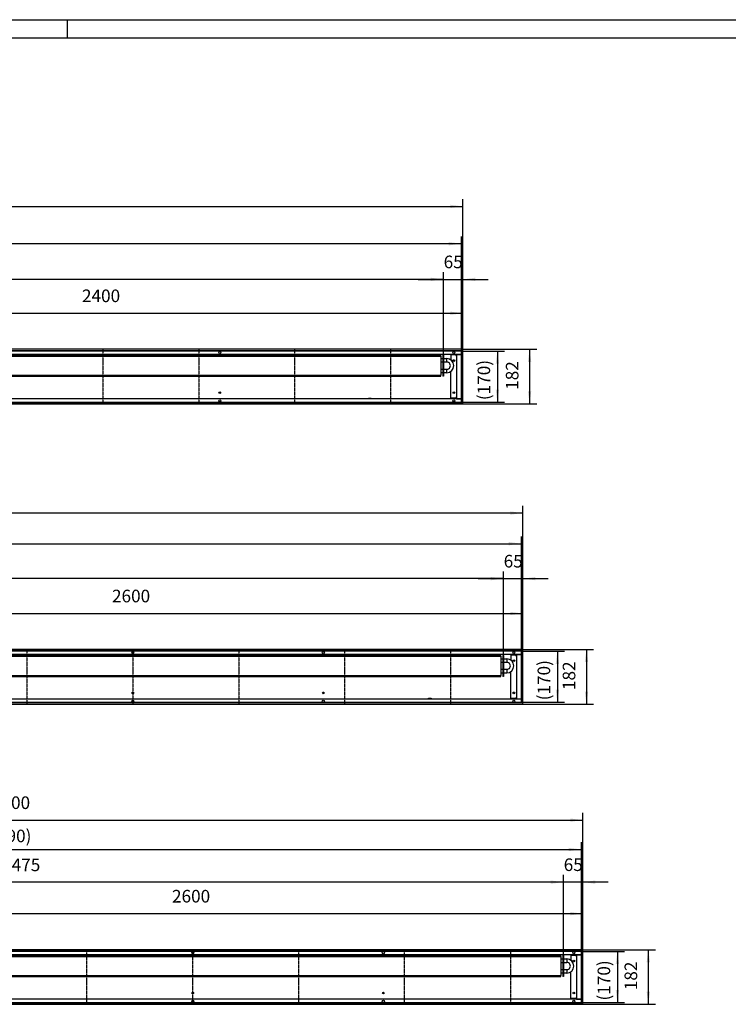
# Model space of a CAD drawing. Units: millimetres. Extents: x 118 to 10210, y -3854 to 3274.
# Drawn here: x 2479 to 4841, y -6 to 3274 of the extents above; entities that cross this region are included whole.
import ezdxf

# ---------------------------------------------------------------- set-up
doc = ezdxf.new("R2010")
doc.units = ezdxf.units.MM
doc.linetypes.add('DOT_CENTER', pattern=[14, 12, -1, 0, -1])
doc.layers.add('1', color=7, linetype='Continuous')
doc.styles.add('CONVERTER_11', font='txt.shx', dxfattribs={"width": 0.9})
doc.dimstyles.new('ME10_DIM_10', dxfattribs={"dimtxt": 42, "dimasz": 42, "dimexe": 24, "dimexo": 0, "dimgap": 24, "dimtad": 1, "dimdsep": 46, "dimtxsty": 'CONVERTER_11', "dimsah": 1, "dimcen": 0.09, "dimclrd": 2, "dimclre": 2, "dimclrt": 3, "dimadec": 0, "dimazin": 0, "dimtfac": 1, "dimtdec": 4, "dimtix": 1, "dimtmove": 0, "dimatfit": 3, "dimfxl": 1, "dimtolj": 1, "dimtzin": 0, "dimarcsym": 0})
doc.dimstyles.new('ME10_DIM_11', dxfattribs={"dimtxt": 42, "dimasz": 42, "dimexe": 24, "dimexo": 0, "dimgap": 24, "dimtad": 1, "dimdsep": 46, "dimtxsty": 'CONVERTER_11', "dimsah": 1, "dimcen": 0.09, "dimclrd": 2, "dimclre": 2, "dimclrt": 3, "dimadec": 0, "dimazin": 0, "dimtfac": 1, "dimtdec": 4, "dimtix": 1, "dimtmove": 0, "dimatfit": 3, "dimfxl": 1, "dimtolj": 1, "dimtzin": 0, "dimarcsym": 0})
doc.dimstyles.new('ME10_DIM_12', dxfattribs={"dimtxt": 42, "dimasz": 42, "dimexe": 24, "dimexo": 0, "dimgap": 24, "dimtad": 1, "dimdsep": 46, "dimtxsty": 'CONVERTER_11', "dimsah": 1, "dimcen": 0.09, "dimclrd": 2, "dimclre": 2, "dimclrt": 3, "dimadec": 0, "dimazin": 0, "dimtfac": 1, "dimtdec": 4, "dimtix": 1, "dimtmove": 0, "dimatfit": 3, "dimfxl": 1, "dimtolj": 1, "dimtzin": 0, "dimarcsym": 0})
doc.dimstyles.new('ME10_DIM_13', dxfattribs={"dimtxt": 42, "dimasz": 42, "dimexe": 24, "dimexo": 0, "dimgap": 24, "dimtad": 1, "dimdsep": 46, "dimtxsty": 'CONVERTER_11', "dimsah": 1, "dimcen": 0.09, "dimclrd": 2, "dimclre": 2, "dimclrt": 3, "dimadec": 0, "dimazin": 0, "dimtfac": 1, "dimtdec": 4, "dimtix": 1, "dimtmove": 0, "dimatfit": 3, "dimfxl": 1, "dimtolj": 1, "dimtzin": 0, "dimarcsym": 0})
doc.dimstyles.new('ME10_DIM_14', dxfattribs={"dimtxt": 42, "dimasz": 42, "dimexe": 24, "dimexo": 0, "dimgap": 24, "dimtad": 1, "dimdsep": 46, "dimtxsty": 'CONVERTER_11', "dimsah": 1, "dimcen": 0.09, "dimclrd": 2, "dimclre": 2, "dimclrt": 3, "dimadec": 0, "dimazin": 0, "dimtfac": 1, "dimtdec": 4, "dimtix": 1, "dimtmove": 0, "dimatfit": 3, "dimfxl": 1, "dimtolj": 1, "dimtzin": 0, "dimarcsym": 0})
doc.dimstyles.new('ME10_DIM_15', dxfattribs={"dimtxt": 42, "dimasz": 42, "dimexe": 24, "dimexo": 0, "dimgap": 24, "dimtad": 1, "dimdsep": 46, "dimtxsty": 'CONVERTER_11', "dimsah": 1, "dimcen": 0.09, "dimclrd": 2, "dimclre": 2, "dimclrt": 3, "dimadec": 0, "dimazin": 0, "dimtfac": 1, "dimtdec": 4, "dimtix": 1, "dimtmove": 0, "dimatfit": 3, "dimfxl": 1, "dimtolj": 1, "dimtzin": 0, "dimarcsym": 0})
doc.dimstyles.new('ME10_DIM_16', dxfattribs={"dimtxt": 42, "dimasz": 42, "dimexe": 24, "dimexo": 0, "dimgap": 24, "dimtad": 1, "dimdsep": 46, "dimtxsty": 'CONVERTER_11', "dimsah": 1, "dimcen": 0.09, "dimclrd": 2, "dimclre": 2, "dimclrt": 3, "dimadec": 0, "dimazin": 0, "dimtfac": 1, "dimtdec": 4, "dimtix": 1, "dimtmove": 0, "dimatfit": 3, "dimfxl": 1, "dimtolj": 1, "dimtzin": 0, "dimarcsym": 0})
doc.dimstyles.new('ME10_DIM_73', dxfattribs={"dimtxt": 42, "dimasz": 42, "dimexe": 24, "dimexo": 0, "dimgap": 24, "dimtad": 1, "dimdsep": 46, "dimtxsty": 'CONVERTER_11', "dimsah": 1, "dimcen": 0.09, "dimclrd": 2, "dimclre": 2, "dimclrt": 3, "dimadec": 0, "dimazin": 0, "dimtfac": 1, "dimtdec": 4, "dimtix": 1, "dimtmove": 0, "dimatfit": 3, "dimfxl": 1, "dimtolj": 1, "dimtzin": 0, "dimarcsym": 0})
doc.dimstyles.new('ME10_DIM_74', dxfattribs={"dimtxt": 42, "dimasz": 42, "dimexe": 24, "dimexo": 0, "dimgap": 24, "dimtad": 1, "dimdsep": 46, "dimtxsty": 'CONVERTER_11', "dimsah": 1, "dimcen": 0.09, "dimclrd": 2, "dimclre": 2, "dimclrt": 3, "dimadec": 0, "dimazin": 0, "dimtfac": 1, "dimtdec": 4, "dimtix": 1, "dimtmove": 0, "dimatfit": 3, "dimfxl": 1, "dimtolj": 1, "dimtzin": 0, "dimarcsym": 0})
doc.dimstyles.new('ME10_DIM_75', dxfattribs={"dimtxt": 42, "dimasz": 42, "dimexe": 24, "dimexo": 0, "dimgap": 24, "dimtad": 1, "dimdsep": 46, "dimtxsty": 'CONVERTER_11', "dimsah": 1, "dimcen": 0.09, "dimclrd": 2, "dimclre": 2, "dimclrt": 3, "dimadec": 0, "dimazin": 0, "dimtfac": 1, "dimtdec": 4, "dimtix": 1, "dimtmove": 0, "dimatfit": 3, "dimfxl": 1, "dimtolj": 1, "dimtzin": 0, "dimarcsym": 0})
doc.dimstyles.new('ME10_DIM_76', dxfattribs={"dimtxt": 42, "dimasz": 42, "dimexe": 24, "dimexo": 0, "dimgap": 24, "dimtad": 1, "dimdsep": 46, "dimtxsty": 'CONVERTER_11', "dimsah": 1, "dimcen": 0.09, "dimclrd": 2, "dimclre": 2, "dimclrt": 3, "dimadec": 0, "dimazin": 0, "dimtfac": 1, "dimtdec": 4, "dimtix": 1, "dimtmove": 0, "dimatfit": 3, "dimfxl": 1, "dimtolj": 1, "dimtzin": 0, "dimarcsym": 0})
doc.dimstyles.new('ME10_DIM_79', dxfattribs={"dimtxt": 42, "dimasz": 42, "dimexe": 24, "dimexo": 0, "dimgap": 24, "dimtad": 1, "dimdsep": 46, "dimtxsty": 'CONVERTER_11', "dimsah": 1, "dimcen": 0.09, "dimclrd": 2, "dimclre": 2, "dimclrt": 3, "dimadec": 0, "dimazin": 0, "dimtfac": 1, "dimtdec": 4, "dimtix": 1, "dimtmove": 0, "dimatfit": 3, "dimfxl": 1, "dimtolj": 1, "dimtzin": 0, "dimarcsym": 0})
doc.dimstyles.new('ME10_DIM_80', dxfattribs={"dimtxt": 42, "dimasz": 42, "dimexe": 24, "dimexo": 0, "dimgap": 24, "dimtad": 1, "dimdsep": 46, "dimtxsty": 'CONVERTER_11', "dimsah": 1, "dimcen": 0.09, "dimclrd": 2, "dimclre": 2, "dimclrt": 3, "dimadec": 0, "dimazin": 0, "dimtfac": 1, "dimtdec": 4, "dimtix": 1, "dimtmove": 0, "dimatfit": 3, "dimfxl": 1, "dimtolj": 1, "dimtzin": 0, "dimarcsym": 0})
doc.dimstyles.new('ME10_DIM_81', dxfattribs={"dimtxt": 42, "dimasz": 42, "dimexe": 24, "dimexo": 0, "dimgap": 24, "dimtad": 1, "dimdsep": 46, "dimtxsty": 'CONVERTER_11', "dimsah": 1, "dimcen": 0.09, "dimclrd": 2, "dimclre": 2, "dimclrt": 3, "dimadec": 0, "dimazin": 0, "dimtfac": 1, "dimtdec": 4, "dimtix": 1, "dimtmove": 0, "dimatfit": 3, "dimfxl": 1, "dimtolj": 1, "dimtzin": 0, "dimarcsym": 0})
doc.dimstyles.new('ME10_DIM_82', dxfattribs={"dimtxt": 42, "dimasz": 42, "dimexe": 24, "dimexo": 0, "dimgap": 24, "dimtad": 1, "dimdsep": 46, "dimtxsty": 'CONVERTER_11', "dimsah": 1, "dimcen": 0.09, "dimclrd": 2, "dimclre": 2, "dimclrt": 3, "dimadec": 0, "dimazin": 0, "dimtfac": 1, "dimtdec": 4, "dimtix": 1, "dimtmove": 0, "dimatfit": 3, "dimfxl": 1, "dimtolj": 1, "dimtzin": 0, "dimarcsym": 0})
doc.dimstyles.new('ME10_DIM_83', dxfattribs={"dimtxt": 42, "dimasz": 42, "dimexe": 24, "dimexo": 0, "dimgap": 24, "dimtad": 1, "dimdsep": 46, "dimtxsty": 'CONVERTER_11', "dimsah": 1, "dimcen": 0.09, "dimclrd": 2, "dimclre": 2, "dimclrt": 3, "dimadec": 0, "dimazin": 0, "dimtfac": 1, "dimtdec": 4, "dimtix": 1, "dimtmove": 0, "dimatfit": 3, "dimfxl": 1, "dimtolj": 1, "dimtzin": 0, "dimarcsym": 0})
doc.dimstyles.new('ME10_DIM_84', dxfattribs={"dimtxt": 42, "dimasz": 42, "dimexe": 24, "dimexo": 0, "dimgap": 24, "dimtad": 1, "dimdsep": 46, "dimtxsty": 'CONVERTER_11', "dimsah": 1, "dimcen": 0.09, "dimclrd": 2, "dimclre": 2, "dimclrt": 3, "dimadec": 0, "dimazin": 0, "dimtfac": 1, "dimtdec": 4, "dimtix": 1, "dimtmove": 0, "dimatfit": 3, "dimfxl": 1, "dimtolj": 1, "dimtzin": 0, "dimarcsym": 0})
doc.dimstyles.new('ME10_DIM_85', dxfattribs={"dimtxt": 42, "dimasz": 42, "dimexe": 24, "dimexo": 0, "dimgap": 24, "dimtad": 1, "dimdsep": 46, "dimtxsty": 'CONVERTER_11', "dimsah": 1, "dimcen": 0.09, "dimclrd": 2, "dimclre": 2, "dimclrt": 3, "dimadec": 0, "dimazin": 0, "dimtfac": 1, "dimtdec": 4, "dimtix": 1, "dimtmove": 0, "dimatfit": 3, "dimfxl": 1, "dimtolj": 1, "dimtzin": 0, "dimarcsym": 0})
doc.dimstyles.new('ME10_DIM_86', dxfattribs={"dimtxt": 42, "dimasz": 42, "dimexe": 24, "dimexo": 0, "dimgap": 24, "dimtad": 1, "dimdsep": 46, "dimtxsty": 'CONVERTER_11', "dimsah": 1, "dimcen": 0.09, "dimclrd": 2, "dimclre": 2, "dimclrt": 3, "dimadec": 0, "dimazin": 0, "dimtfac": 1, "dimtdec": 4, "dimtix": 1, "dimtmove": 0, "dimatfit": 3, "dimfxl": 1, "dimtolj": 1, "dimtzin": 0, "dimarcsym": 0})
doc.dimstyles.new('ME10_DIM_87', dxfattribs={"dimtxt": 42, "dimasz": 42, "dimexe": 24, "dimexo": 0, "dimgap": 24, "dimtad": 1, "dimdsep": 46, "dimtxsty": 'CONVERTER_11', "dimsah": 1, "dimcen": 0.09, "dimclrd": 2, "dimclre": 2, "dimclrt": 3, "dimadec": 0, "dimazin": 0, "dimtfac": 1, "dimtdec": 4, "dimtix": 1, "dimtmove": 0, "dimatfit": 3, "dimfxl": 1, "dimtolj": 1, "dimtzin": 0, "dimarcsym": 0})
doc.dimstyles.new('ME10_DIM_88', dxfattribs={"dimtxt": 42, "dimasz": 42, "dimexe": 24, "dimexo": 0, "dimgap": 24, "dimtad": 1, "dimdsep": 46, "dimtxsty": 'CONVERTER_11', "dimsah": 1, "dimcen": 0.09, "dimclrd": 2, "dimclre": 2, "dimclrt": 3, "dimadec": 0, "dimazin": 0, "dimtfac": 1, "dimtdec": 4, "dimtix": 1, "dimtmove": 0, "dimatfit": 3, "dimfxl": 1, "dimtolj": 1, "dimtzin": 0, "dimarcsym": 0})

# ---------------------------------------------------------------- blocks, each defined once
blk = doc.blocks.new('Wanne_01', base_point=(556, 1994))
at = {"color": 3, "linetype": 'Continuous'}
for p, q in [((3956, 2176), (556, 2176)), ((3956, 2171), (556, 2171)), ((3951, 1999), (3951, 2171)), ((3956, 1994), (3956, 2176)), ((3951, 2159), (561, 2159)), ((3932.3, 2157), (3916.3, 2157)), ((3932.3, 2157), (3932.3, 2155)), ((3932.3, 2155), (3935, 2155)), ((3935, 2158.8), (3951, 2158.8)), ((3935, 2158.8), (3935, 2011.3)), ((3951, 2011), (1557, 2011)), ((3641, 2011), (3641.2, 2011)), ((3641.2, 2011), (3641.8, 2011.4)), ((3641.8, 2011.4), (3642, 2012)), ((3642, 2013.5), (3650, 2013.5)), ((3642, 2012), (3642, 2013.5)), ((3650, 2013.5), (3650, 2012)), ((3650, 2012), (3650.2, 2011.4)), ((3650.2, 2011.4), (3650.8, 2011)), ((3650.8, 2011), (3650.6, 2011)), ((3932.3, 2013), (3916.3, 2013)), ((3935, 2015), (3932.3, 2015)), ((3932.3, 2015), (3932.3, 2013)), ((3935, 2011.3), (3951, 2011.3)), ((1315, 1994), (3956, 1994)), ((1555, 1999), (3956, 1999))]:
    blk.add_line(p, q, dxfattribs=at)
for centre, radius in [((3146, 2166), 3.55), ((3926, 2166), 3.55), ((3926, 2138.5), 2.75), ((3146, 2031.5), 2.75), ((3926, 2031.5), 2.75), ((3146, 2004), 3.55), ((3926, 2004), 3.55)]:
    blk.add_circle(centre, radius, dxfattribs=at)
at = {"layer": '1', "color": 2, "linetype": 'Continuous'}
for p, q in [((3951, 2170), (561, 2170)), ((3951, 2000), (3951, 2170)), ((1797, 2000), (3951, 2000))]:
    blk.add_line(p, q, dxfattribs=at)
at = {"layer": '1', "color": 2, "linetype": 'DOT_CENTER'}
for p, q in [((2756, 2176), (2756, 1994)), ((3075.7, 2176), (3075.7, 1994)), ((3395.3, 2176), (3395.3, 1994)), ((3715, 2176), (3715, 1994))]:
    blk.add_line(p, q, dxfattribs=at)
at = {"layer": '1', "color": 3, "linetype": 'Continuous'}
for p, q in [((3916.3, 2157), (3916.3, 2140.6)), ((3916.3, 2013), (3916.3, 2102.4))]:
    blk.add_line(p, q, dxfattribs=at)
blk = doc.blocks.new('*D30')
at = {"layer": '1', "color": 2, "linetype": 'Continuous'}
for p, q in [((3951, 2170), (4095, 2170)), ((4071, 2170), (4071, 2000)), ((3951, 2000), (4095, 2000))]:
    blk.add_line(p, q, dxfattribs=at)
at = {"layer": '1', "color": 2}
for points in [[(4076.5, 2128), (4065.5, 2128), (4071, 2170)], [(4065.5, 2042), (4076.5, 2042), (4071, 2000)]]:
    blk.add_solid(points, dxfattribs=at)
at = {"layer": '1', "color": 3, "insert": (4047, 2006.5), "char_height": 42, "attachment_point": 7, "rotation": 90, "line_spacing_factor": 0.60024, "style": 'CONVERTER_11'}
blk.add_mtext('\\C3;(\\C3;170\\C3;)', dxfattribs=at)
blk = doc.blocks.new('*D31')
at = {"layer": '1', "color": 2, "linetype": 'Continuous'}
for p, q in [((3956, 2176), (4202.4, 2176)), ((4178.4, 2176), (4178.4, 1994)), ((3956, 1994), (4202.4, 1994))]:
    blk.add_line(p, q, dxfattribs=at)
at = {"layer": '1', "color": 2}
for points in [[(4183.9, 2134), (4172.9, 2134), (4178.4, 2176)], [(4172.9, 2036), (4183.9, 2036), (4178.4, 1994)]]:
    blk.add_solid(points, dxfattribs=at)
at = {"layer": '1', "color": 3, "insert": (4154.4, 2040.9), "char_height": 42, "attachment_point": 7, "rotation": 90, "line_spacing_factor": 0.60024, "style": 'CONVERTER_11'}
blk.add_mtext('182', dxfattribs=at)
blk = doc.blocks.new('*D32')
at = {"layer": '1', "color": 2, "linetype": 'Continuous'}
for p, q in [((561, 2170), (561, 2551.7)), ((3951, 2527.7), (561, 2527.7)), ((3951, 2171), (3951, 2551.7))]:
    blk.add_line(p, q, dxfattribs=at)
at = {"layer": '1', "color": 2}
for points in [[(603, 2533.2), (603, 2522.2), (561, 2527.7)], [(3909, 2522.2), (3909, 2533.2), (3951, 2527.7)]]:
    blk.add_solid(points, dxfattribs=at)
at = {"layer": '1', "color": 3, "insert": (2154.8, 2551.7), "char_height": 42, "attachment_point": 7, "rotation": 0.0001, "line_spacing_factor": 0.60024, "style": 'CONVERTER_11'}
blk.add_mtext('\\C3;(\\C3;3390\\C3;)', dxfattribs=at)
blk = doc.blocks.new('*D33')
at = {"layer": '1', "color": 2, "linetype": 'Continuous'}
for p, q in [((556, 2176), (556, 2676)), ((3956, 2176), (3956, 2676)), ((556, 2652), (3956, 2652))]:
    blk.add_line(p, q, dxfattribs=at)
at = {"layer": '1', "color": 2}
for points in [[(598, 2657.5), (598, 2646.5), (556, 2652)], [(3914, 2646.5), (3914, 2657.5), (3956, 2652)]]:
    blk.add_solid(points, dxfattribs=at)
at = {"layer": '1', "color": 3, "insert": (2186.7, 2676), "char_height": 42, "attachment_point": 7, "rotation": 0.0001, "line_spacing_factor": 0.60024, "style": 'CONVERTER_11'}
blk.add_mtext('3400', dxfattribs=at)
blk = doc.blocks.new('*D34')
at = {"layer": '1', "color": 2, "linetype": 'Continuous'}
for p, q in [((816, 2155.9), (816, 2432.9)), ((3891, 2086.5), (3891, 2432.9)), ((3891, 2408.9), (816, 2408.9))]:
    blk.add_line(p, q, dxfattribs=at)
at = {"layer": '1', "color": 2}
for points in [[(858, 2414.5), (858, 2403.4), (816, 2408.9)], [(3849, 2403.4), (3849, 2414.5), (3891, 2408.9)]]:
    blk.add_solid(points, dxfattribs=at)
at = {"layer": '1', "color": 3, "insert": (2026.4, 2445.5), "char_height": 42, "attachment_point": 7, "rotation": 0.0001, "line_spacing_factor": 0.60024, "style": 'CONVERTER_11'}
blk.add_mtext('\\C3;berippte Länge=\\C3;3075', dxfattribs=at)
blk = doc.blocks.new('*D35')
at = {"layer": '1', "color": 2, "linetype": 'Continuous'}
for p, q in [((3891, 2086.5), (3891, 2432.9)), ((3956, 2176), (3956, 2432.9)), ((3807, 2408.9), (3891, 2408.9)), ((3891, 2408.9), (3956, 2408.9)), ((3956, 2408.9), (4040, 2408.9))]:
    blk.add_line(p, q, dxfattribs=at)
at = {"layer": '1', "color": 2}
for points in [[(3849, 2403.4), (3849, 2414.5), (3891, 2408.9)], [(3998, 2414.5), (3998, 2403.4), (3956, 2408.9)]]:
    blk.add_solid(points, dxfattribs=at)
at = {"layer": '1', "color": 3, "insert": (3892, 2432.9), "char_height": 42, "attachment_point": 7, "rotation": 0.0001, "line_spacing_factor": 0.60024, "style": 'CONVERTER_11'}
blk.add_mtext('65', dxfattribs=at)
blk = doc.blocks.new('*D36')
at = {"layer": '1', "color": 2, "linetype": 'Continuous'}
for p, q in [((1556, 2159), (1556, 2320)), ((1556, 2296), (3956, 2296)), ((3956, 2176), (3956, 2320))]:
    blk.add_line(p, q, dxfattribs=at)
at = {"layer": '1', "color": 2}
for points in [[(1598, 2301.5), (1598, 2290.5), (1556, 2296)], [(3914, 2290.5), (3914, 2301.5), (3956, 2296)]]:
    blk.add_solid(points, dxfattribs=at)
at = {"layer": '1', "color": 3, "insert": (2686.7, 2320), "char_height": 42, "attachment_point": 7, "rotation": 0.0001, "line_spacing_factor": 0.60024, "style": 'CONVERTER_11'}
blk.add_mtext('2400', dxfattribs=at)
blk = doc.blocks.new('Wanne_03', base_point=(556, -6))
at = {"color": 3, "linetype": 'Continuous'}
for p, q in [((4356, 176), (556, 176)), ((4356, 171), (556, 171)), ((4351, -1), (4351, 171)), ((4356, -6), (4356, 176)), ((4351, 159), (561, 159)), ((4332.3, 157), (4316.3, 157)), ((4332.3, 157), (4332.3, 155)), ((4332.3, 155), (4335, 155)), ((4335, 158.8), (4351, 158.8)), ((4335, 158.8), (4335, 11.3)), ((4351, 11), (1611, 11)), ((4332.3, 13), (4316.3, 13)), ((4335, 15), (4332.3, 15)), ((4332.3, 15), (4332.3, 13)), ((4335, 11.3), (4351, 11.3)), ((556, -1), (4356, -1)), ((556, -6), (4356, -6))]:
    blk.add_line(p, q, dxfattribs=at)
at = {"color": 1, "linetype": 'Continuous'}
for p, q in [((2730.3, 159), (2732.8, 156.5)), ((2733.7, 157.3), (2732, 159)), ((2751, 157.3), (2733.7, 157.3)), ((2752.7, 159), (2751, 157.3)), ((2751.8, 156.5), (2754.3, 159))]:
    blk.add_line(p, q, dxfattribs=at)
at = {"color": 3, "linetype": 'Continuous'}
for centre, radius in [((3056, 166), 3.55), ((3691, 166), 3.55), ((4326, 166), 3.55), ((4326, 138.5), 2.75), ((3056, 31.5), 2.75), ((3691, 31.5), 2.75), ((4326, 31.5), 2.75), ((3056, 4), 3.55), ((3691, 4), 3.55), ((4326, 4), 3.55)]:
    blk.add_circle(centre, radius, dxfattribs=at)
at = {"layer": '1', "color": 2, "linetype": 'Continuous'}
for p, q in [((4351, 170), (561, 170)), ((4351, 0), (4351, 170)), ((1797, 0), (4351, 0))]:
    blk.add_line(p, q, dxfattribs=at)
at = {"layer": '1', "color": 2, "linetype": 'DOT_CENTER'}
for p, q in [((2703, 0), (2703, 170)), ((3056, 0), (3056, 170)), ((3409, 0), (3409, 170)), ((3762, 0), (3762, 170)), ((4115, 170), (4115, 0))]:
    blk.add_line(p, q, dxfattribs=at)
at = {"layer": '1', "color": 3, "linetype": 'Continuous'}
for p, q in [((4316.3, 157), (4316.3, 140.6)), ((4316.3, 13), (4316.3, 102.4))]:
    blk.add_line(p, q, dxfattribs=at)
blk = doc.blocks.new('*D93')
at = {"layer": '1', "color": 2, "linetype": 'Continuous'}
for p, q in [((4351, 170), (4495, 170)), ((4471, 170), (4471, 0)), ((4351, 0), (4495, 0))]:
    blk.add_line(p, q, dxfattribs=at)
at = {"layer": '1', "color": 2}
for points in [[(4476.5, 128), (4465.5, 128), (4471, 170)], [(4465.5, 42), (4476.5, 42), (4471, 0)]]:
    blk.add_solid(points, dxfattribs=at)
at = {"layer": '1', "color": 3, "insert": (4447, 6.5), "char_height": 42, "attachment_point": 7, "rotation": 90, "line_spacing_factor": 0.60024, "style": 'CONVERTER_11'}
blk.add_mtext('\\C3;(\\C3;170\\C3;)', dxfattribs=at)
blk = doc.blocks.new('*D94')
at = {"layer": '1', "color": 2, "linetype": 'Continuous'}
for p, q in [((4356, 176), (4598, 176)), ((4574, 176), (4574, -6)), ((4356, -6), (4598, -6))]:
    blk.add_line(p, q, dxfattribs=at)
at = {"layer": '1', "color": 2}
for points in [[(4579.6, 134), (4568.5, 134), (4574, 176)], [(4568.5, 36), (4579.6, 36), (4574, -6)]]:
    blk.add_solid(points, dxfattribs=at)
at = {"layer": '1', "color": 3, "insert": (4550, 40.9), "char_height": 42, "attachment_point": 7, "rotation": 90, "line_spacing_factor": 0.60024, "style": 'CONVERTER_11'}
blk.add_mtext('182', dxfattribs=at)
blk = doc.blocks.new('*D95')
at = {"layer": '1', "color": 2, "linetype": 'Continuous'}
for p, q in [((561, 170), (561, 533.8)), ((4351, 171), (4351, 533.8)), ((561, 509.8), (4351, 509.8))]:
    blk.add_line(p, q, dxfattribs=at)
at = {"layer": '1', "color": 2}
for points in [[(603, 515.3), (603, 504.3), (561, 509.8)], [(4309, 504.3), (4309, 515.3), (4351, 509.8)]]:
    blk.add_solid(points, dxfattribs=at)
at = {"layer": '1', "color": 3, "insert": (2352.3, 533.8), "char_height": 42, "attachment_point": 7, "rotation": 0.0001, "line_spacing_factor": 0.60024, "style": 'CONVERTER_11'}
blk.add_mtext('\\C3;(\\C3;3790\\C3;)', dxfattribs=at)
blk = doc.blocks.new('*D96')
at = {"layer": '1', "color": 2, "linetype": 'Continuous'}
for p, q in [((556, 176), (556, 631.5)), ((4356, 176), (4356, 631.5)), ((556, 607.5), (4356, 607.5))]:
    blk.add_line(p, q, dxfattribs=at)
at = {"layer": '1', "color": 2}
for points in [[(598, 613), (598, 602), (556, 607.5)], [(4314, 602), (4314, 613), (4356, 607.5)]]:
    blk.add_solid(points, dxfattribs=at)
at = {"layer": '1', "color": 3, "insert": (2386.7, 631.5), "char_height": 42, "attachment_point": 7, "rotation": 0.0001, "line_spacing_factor": 0.60024, "style": 'CONVERTER_11'}
blk.add_mtext('3800', dxfattribs=at)
blk = doc.blocks.new('*D99')
at = {"layer": '1', "color": 2, "linetype": 'Continuous'}
for p, q in [((816, 87.1), (816, 424.9)), ((4291, 400.9), (816, 400.9)), ((4291, 86.5), (4291, 424.9))]:
    blk.add_line(p, q, dxfattribs=at)
at = {"layer": '1', "color": 2}
for points in [[(858, 406.5), (858, 395.4), (816, 400.9)], [(4249, 395.4), (4249, 406.5), (4291, 400.9)]]:
    blk.add_solid(points, dxfattribs=at)
at = {"layer": '1', "color": 3, "insert": (2226.4, 437.5), "char_height": 42, "attachment_point": 7, "rotation": 0.0001, "line_spacing_factor": 0.60024, "style": 'CONVERTER_11'}
blk.add_mtext('\\C3;berippte Länge=\\C3;3475', dxfattribs=at)
blk = doc.blocks.new('*D100')
at = {"layer": '1', "color": 2, "linetype": 'Continuous'}
for p, q in [((4291, 400.9), (4207, 400.9)), ((4291, 86.5), (4291, 424.9)), ((4356, 400.9), (4291, 400.9)), ((4356, 176), (4356, 424.9)), ((4440, 400.9), (4356, 400.9))]:
    blk.add_line(p, q, dxfattribs=at)
at = {"layer": '1', "color": 2}
for points in [[(4249, 395.4), (4249, 406.5), (4291, 400.9)], [(4398, 406.5), (4398, 395.4), (4356, 400.9)]]:
    blk.add_solid(points, dxfattribs=at)
at = {"layer": '1', "color": 3, "insert": (4292, 424.9), "char_height": 42, "attachment_point": 7, "rotation": 0.0001, "line_spacing_factor": 0.60024, "style": 'CONVERTER_11'}
blk.add_mtext('65', dxfattribs=at)
blk = doc.blocks.new('*D101')
at = {"layer": '1', "color": 2, "linetype": 'Continuous'}
for p, q in [((1756, 159), (1756, 320)), ((1756, 296), (4356, 296)), ((4356, 176), (4356, 320))]:
    blk.add_line(p, q, dxfattribs=at)
at = {"layer": '1', "color": 2}
for points in [[(1798, 301.5), (1798, 290.5), (1756, 296)], [(4314, 290.5), (4314, 301.5), (4356, 296)]]:
    blk.add_solid(points, dxfattribs=at)
at = {"layer": '1', "color": 3, "insert": (2986.7, 320), "char_height": 42, "attachment_point": 7, "rotation": 0.0001, "line_spacing_factor": 0.60024, "style": 'CONVERTER_11'}
blk.add_mtext('2600', dxfattribs=at)
blk = doc.blocks.new('Wanne_02', base_point=(556, 994))
at = {"color": 3, "linetype": 'Continuous'}
for p, q in [((4156, 1176), (556, 1176)), ((4156, 1171), (556, 1171)), ((4151, 1159), (561, 1159)), ((4132.3, 1157), (4116.3, 1157)), ((4132.3, 1157), (4132.3, 1155)), ((4132.3, 1155), (4135, 1155)), ((4135, 1158.8), (4135, 1011.3)), ((4135, 1158.8), (4151, 1158.8)), ((4151, 999), (4151, 1171)), ((4156, 994), (4156, 1176)), ((1315, 994), (4156, 994)), ((1555, 999), (4156, 999)), ((4151, 1011), (1557, 1011)), ((3841, 1011), (3841.2, 1011)), ((3841.2, 1011), (3841.8, 1011.4)), ((3841.8, 1011.4), (3842, 1012)), ((3842, 1013.5), (3850, 1013.5)), ((3842, 1012), (3842, 1013.5)), ((3850, 1013.5), (3850, 1012)), ((3850, 1012), (3850.2, 1011.4)), ((3850.2, 1011.4), (3850.8, 1011)), ((3850.8, 1011), (3850.6, 1011)), ((4132.3, 1013), (4116.3, 1013)), ((4132.3, 1015), (4132.3, 1013)), ((4135, 1015), (4132.3, 1015)), ((4135, 1011.3), (4151, 1011.3))]:
    blk.add_line(p, q, dxfattribs=at)
for centre, radius in [((2856, 1166), 3.55), ((3491, 1166), 3.55), ((4126, 1166), 3.55), ((4126, 1138.5), 2.75), ((2856, 1031.5), 2.75), ((3491, 1031.5), 2.75), ((4126, 1031.5), 2.75), ((2856, 1004), 3.55), ((3491, 1004), 3.55), ((4126, 1004), 3.55)]:
    blk.add_circle(centre, radius, dxfattribs=at)
at = {"layer": '1', "color": 2, "linetype": 'Continuous'}
for p, q in [((4151, 1170), (561, 1170)), ((4151, 1000), (4151, 1170)), ((1797, 1000), (4151, 1000))]:
    blk.add_line(p, q, dxfattribs=at)
at = {"layer": '1', "color": 2, "linetype": 'DOT_CENTER'}
for p, q in [((2503, 1176), (2503, 994)), ((2856, 1176), (2856, 994)), ((3209, 1176), (3209, 994)), ((3562, 1176), (3562, 994)), ((3915, 1176), (3915, 994))]:
    blk.add_line(p, q, dxfattribs=at)
at = {"layer": '1', "color": 3, "linetype": 'Continuous'}
for p, q in [((4116.3, 1157), (4116.3, 1140.6)), ((4116.3, 1013), (4116.3, 1102.4))]:
    blk.add_line(p, q, dxfattribs=at)
blk = doc.blocks.new('*D102')
at = {"layer": '1', "color": 2, "linetype": 'Continuous'}
for p, q in [((4151, 1170), (4295, 1170)), ((4271, 1170), (4271, 1000)), ((4151, 1000), (4295, 1000))]:
    blk.add_line(p, q, dxfattribs=at)
at = {"layer": '1', "color": 2}
for points in [[(4276.5, 1128), (4265.5, 1128), (4271, 1170)], [(4265.5, 1042), (4276.5, 1042), (4271, 1000)]]:
    blk.add_solid(points, dxfattribs=at)
at = {"layer": '1', "color": 3, "insert": (4247, 1006.5), "char_height": 42, "attachment_point": 7, "rotation": 90, "line_spacing_factor": 0.60024, "style": 'CONVERTER_11'}
blk.add_mtext('\\C3;(\\C3;170\\C3;)', dxfattribs=at)
blk = doc.blocks.new('*D103')
at = {"layer": '1', "color": 2, "linetype": 'Continuous'}
for p, q in [((4156, 1176), (4391.9, 1176)), ((4367.9, 1176), (4367.9, 994)), ((4156, 994), (4391.9, 994))]:
    blk.add_line(p, q, dxfattribs=at)
at = {"layer": '1', "color": 2}
for points in [[(4373.4, 1134), (4362.3, 1134), (4367.9, 1176)], [(4362.3, 1036), (4373.4, 1036), (4367.9, 994)]]:
    blk.add_solid(points, dxfattribs=at)
at = {"layer": '1', "color": 3, "insert": (4343.9, 1040.9), "char_height": 42, "attachment_point": 7, "rotation": 90, "line_spacing_factor": 0.60024, "style": 'CONVERTER_11'}
blk.add_mtext('182', dxfattribs=at)
blk = doc.blocks.new('*D104')
at = {"layer": '1', "color": 2, "linetype": 'Continuous'}
for p, q in [((556, 994), (556, 1654.5)), ((4156, 994), (4156, 1654.5)), ((4156, 1630.5), (556, 1630.5))]:
    blk.add_line(p, q, dxfattribs=at)
at = {"layer": '1', "color": 2}
for points in [[(598, 1636), (598, 1625), (556, 1630.5)], [(4114, 1625), (4114, 1636), (4156, 1630.5)]]:
    blk.add_solid(points, dxfattribs=at)
at = {"layer": '1', "color": 3, "insert": (2286.7, 1654.5), "char_height": 42, "attachment_point": 7, "rotation": 0.0001, "line_spacing_factor": 0.60024, "style": 'CONVERTER_11'}
blk.add_mtext('3600', dxfattribs=at)
blk = doc.blocks.new('*D105')
at = {"layer": '1', "color": 2, "linetype": 'Continuous'}
for p, q in [((561, 1159), (561, 1552.5)), ((4151, 1170), (4151, 1552.5)), ((561, 1528.5), (4151, 1528.5))]:
    blk.add_line(p, q, dxfattribs=at)
at = {"layer": '1', "color": 2}
for points in [[(603, 1534), (603, 1523), (561, 1528.5)], [(4109, 1523), (4109, 1534), (4151, 1528.5)]]:
    blk.add_solid(points, dxfattribs=at)
at = {"layer": '1', "color": 3, "insert": (2252.3, 1552.5), "char_height": 42, "attachment_point": 7, "rotation": 0.0001, "line_spacing_factor": 0.60024, "style": 'CONVERTER_11'}
blk.add_mtext('\\C3;(\\C3;3590\\C3;)', dxfattribs=at)
blk = doc.blocks.new('*D106')
at = {"layer": '1', "color": 2, "linetype": 'Continuous'}
for p, q in [((816, 1087.1), (816, 1436)), ((4091, 1412), (816, 1412)), ((4091, 1086.5), (4091, 1436))]:
    blk.add_line(p, q, dxfattribs=at)
at = {"layer": '1', "color": 2}
for points in [[(858, 1417.5), (858, 1406.5), (816, 1412)], [(4049, 1406.5), (4049, 1417.5), (4091, 1412)]]:
    blk.add_solid(points, dxfattribs=at)
at = {"layer": '1', "color": 3, "insert": (2126.4, 1448.6), "char_height": 42, "attachment_point": 7, "rotation": 0.0001, "line_spacing_factor": 0.60024, "style": 'CONVERTER_11'}
blk.add_mtext('\\C3;berippte Länge=\\C3;3275', dxfattribs=at)
blk = doc.blocks.new('*D107')
at = {"layer": '1', "color": 2, "linetype": 'Continuous'}
for p, q in [((4007, 1412), (4091, 1412)), ((4091, 1156.5), (4091, 1436)), ((4091, 1412), (4156, 1412)), ((4156, 1176), (4156, 1436)), ((4156, 1412), (4240, 1412))]:
    blk.add_line(p, q, dxfattribs=at)
at = {"layer": '1', "color": 2}
for points in [[(4049, 1406.5), (4049, 1417.5), (4091, 1412)], [(4198, 1417.5), (4198, 1406.5), (4156, 1412)]]:
    blk.add_solid(points, dxfattribs=at)
at = {"layer": '1', "color": 3, "insert": (4092, 1436), "char_height": 42, "attachment_point": 7, "rotation": 0.0001, "line_spacing_factor": 0.60024, "style": 'CONVERTER_11'}
blk.add_mtext('65', dxfattribs=at)
blk = doc.blocks.new('*D108')
at = {"layer": '1', "color": 2, "linetype": 'Continuous'}
for p, q in [((1556, 1159), (1556, 1320)), ((4156, 1176), (4156, 1320)), ((1556, 1296), (4156, 1296))]:
    blk.add_line(p, q, dxfattribs=at)
at = {"layer": '1', "color": 2}
for points in [[(1598, 1301.5), (1598, 1290.5), (1556, 1296)], [(4114, 1290.5), (4114, 1301.5), (4156, 1296)]]:
    blk.add_solid(points, dxfattribs=at)
at = {"layer": '1', "color": 3, "insert": (2786.7, 1320), "char_height": 42, "attachment_point": 7, "rotation": 0.0001, "line_spacing_factor": 0.60024, "style": 'CONVERTER_11'}
blk.add_mtext('2600', dxfattribs=at)
blk = doc.blocks.new('_tb_frame_A1Q', base_point=(9.79, -321.17))
at = {"layer": '1', "color": 2, "linetype": 'Continuous'}
for p, q in [((9.79, 272.83), (850.79, 272.83)), ((219.79, 272.83), (219.79, 267.83))]:
    blk.add_line(p, q, dxfattribs=at)
at = {"layer": '1', "color": 7, "linetype": 'Continuous'}
blk.add_line((29.79, 267.83), (845.79, 267.83), dxfattribs=at)
blk = doc.blocks.new('Kanal_01', base_point=(556, 1975.898))
at = {"color": 1, "linetype": 'Continuous'}
for p, q in [((823.5, 2156.5), (3883, 2156.5)), ((823.5, 2153.5), (3883, 2153.5)), ((3883, 2153.5), (3883, 2156.5)), ((3883, 2153.5), (3883, 2089.5)), ((3883, 2145.35), (3889, 2145.35)), ((3889, 2132.65), (3883, 2132.65)), ((3889, 2156.5), (3889, 2086.5)), ((3891, 2156.5), (3891, 2086.5)), ((3891, 2145.35), (3902, 2145.35)), ((3902, 2132.65), (3891, 2132.65)), ((3902, 2145.35), (3902, 2132.65)), ((3902, 2145), (3902.5, 2145)), ((3902.5, 2133), (3902, 2133)), ((3883, 2110.35), (3889, 2110.35)), ((3891, 2110.35), (3902, 2110.35)), ((3902, 2110.35), (3902, 2097.65)), ((3902, 2110), (3902.5, 2110)), ((823.5, 2089.5), (3883, 2089.5)), ((823.5, 2086.5), (3883, 2086.5)), ((3889, 2097.65), (3883, 2097.65)), ((3883, 2086.5), (3883, 2089.5)), ((3891, 2086.5), (3889, 2086.5)), ((3902, 2097.65), (3891, 2097.65)), ((3902.5, 2098), (3902, 2098))]:
    blk.add_line(p, q, dxfattribs=at)
at = {"layer": '1', "color": 1, "linetype": 'Continuous'}
blk.add_line((3889, 2156.5), (3891, 2156.5), dxfattribs=at)
for centre, radius, start, end in [((3902.492, 2121.5), 23.5, 270.020315, 89.979685), ((3903.028, 2121.5), 11.512, 267.372677, 92.627323)]:
    blk.add_arc(centre, radius, start, end, dxfattribs=at)
at = {"layer": '1'}
blk.add_blockref('Wanne_01', (556, 1994), dxfattribs=at)
for base, p2, dimstyle, picture, middle in [((556, 2652), (556, 2176), 'ME10_DIM_13', '*D33', (2256, 2697)), ((3891, 2408.941), (3891, 2086.5), 'ME10_DIM_15', '*D35', (3923.5, 2453.941)), ((1556, 2296), (1556, 2159), 'ME10_DIM_16', '*D36', (2756, 2341))]:
    dim = blk.add_linear_dim(base=base, p1=(3956, 2176), p2=p2, dimstyle=dimstyle, dxfattribs=at)
    dim.commit()
    dim.dimension.update_dxf_attribs({"geometry": picture, "text_midpoint": middle, "text_rotation": 0.000139})
dim = blk.add_linear_dim(base=(3951, 2527.691), p1=(561, 2170), p2=(3951, 2171), text='<>)', dimstyle='ME10_DIM_12', override={"dimpost": '(<>)'}, dxfattribs=at)
dim.commit()
dim.dimension.update_dxf_attribs({"geometry": '*D32', "text_midpoint": (2258.5, 2572.691), "text_rotation": 0.000139})
dim = blk.add_linear_dim(base=(3891, 2408.941), p1=(816, 2155.9), p2=(3891, 2086.5), dimstyle='ME10_DIM_14', override={"dimpost": 'berippte Länge=<>'}, dxfattribs=at)
dim.commit()
dim.dimension.update_dxf_attribs({"geometry": '*D34', "text_midpoint": (2353.5, 2460.241), "text_rotation": 0.000139})
dim = blk.add_linear_dim(base=(4071, 2170), p1=(3951, 2000), p2=(3951, 2170), angle=90, text='<>)', dimstyle='ME10_DIM_10', override={"dimpost": '(<>)'}, dxfattribs=at)
dim.commit()
dim.dimension.update_dxf_attribs({"geometry": '*D30', "text_midpoint": (4026, 2085), "text_rotation": 90})
dim = blk.add_linear_dim(base=(4178.405, 2176), p1=(3956, 1994), p2=(3956, 2176), angle=90, dimstyle='ME10_DIM_11', dxfattribs=at)
dim.commit()
dim.dimension.update_dxf_attribs({"geometry": '*D31', "text_midpoint": (4133.405, 2085), "text_rotation": 90})
blk = doc.blocks.new('Kanal_03', base_point=(556, -24.102))
at = {"color": 1, "linetype": 'Continuous'}
for p, q in [((823.5, 156.5), (4283, 156.5)), ((823.5, 153.5), (4283, 153.5)), ((4283, 153.5), (4283, 156.5)), ((4283, 153.5), (4283, 89.5)), ((4283, 145.35), (4289, 145.35)), ((4289, 132.65), (4283, 132.65)), ((4289, 156.5), (4289, 86.5)), ((4291, 156.5), (4291, 86.5)), ((4291, 145.35), (4302, 145.35)), ((4302, 132.65), (4291, 132.65)), ((4302, 145.35), (4302, 132.65)), ((4302, 145), (4302.5, 145)), ((4302.5, 133), (4302, 133)), ((4283, 110.35), (4289, 110.35)), ((4291, 110.35), (4302, 110.35)), ((4302, 110.35), (4302, 97.65)), ((4302, 110), (4302.5, 110)), ((823.5, 89.5), (4283, 89.5)), ((823.5, 86.5), (4283, 86.5)), ((4289, 97.65), (4283, 97.65)), ((4283, 86.5), (4283, 89.5)), ((4291, 86.5), (4289, 86.5)), ((4302, 97.65), (4291, 97.65)), ((4302.5, 98), (4302, 98))]:
    blk.add_line(p, q, dxfattribs=at)
at = {"layer": '1', "color": 1, "linetype": 'Continuous'}
blk.add_line((4289, 156.5), (4291, 156.5), dxfattribs=at)
for centre, radius, start, end in [((4302.492, 121.5), 23.5, 270.020315, 89.979685), ((4303.028, 121.5), 11.512, 267.372677, 92.627323)]:
    blk.add_arc(centre, radius, start, end, dxfattribs=at)
at = {"layer": '1'}
blk.add_blockref('Wanne_03', (556, -6), dxfattribs=at)
for base, p1, p2, dimstyle, picture, middle in [((556, 607.488), (4356, 176), (556, 176), 'ME10_DIM_76', '*D96', (2456, 652.488)), ((4356, 400.935), (4291, 86.5), (4356, 176), 'ME10_DIM_80', '*D100', (4323.5, 445.935)), ((1756, 296), (4356, 176), (1756, 159), 'ME10_DIM_81', '*D101', (3056, 341))]:
    dim = blk.add_linear_dim(base=base, p1=p1, p2=p2, dimstyle=dimstyle, dxfattribs=at)
    dim.commit()
    dim.dimension.update_dxf_attribs({"geometry": picture, "text_midpoint": middle, "text_rotation": 0.000139})
dim = blk.add_linear_dim(base=(561, 509.799), p1=(4351, 171), p2=(561, 170), text='<>)', dimstyle='ME10_DIM_75', override={"dimpost": '(<>)'}, dxfattribs=at)
dim.commit()
dim.dimension.update_dxf_attribs({"geometry": '*D95', "text_midpoint": (2456, 554.799), "text_rotation": 0.000139})
dim = blk.add_linear_dim(base=(4291, 400.935), p1=(816, 87.1), p2=(4291, 86.5), dimstyle='ME10_DIM_79', override={"dimpost": 'berippte Länge=<>'}, dxfattribs=at)
dim.commit()
dim.dimension.update_dxf_attribs({"geometry": '*D99', "text_midpoint": (2553.5, 452.235), "text_rotation": 0.000139})
dim = blk.add_linear_dim(base=(4471, 170), p1=(4351, 0), p2=(4351, 170), angle=90, text='<>)', dimstyle='ME10_DIM_73', override={"dimpost": '(<>)'}, dxfattribs=at)
dim.commit()
dim.dimension.update_dxf_attribs({"geometry": '*D93', "text_midpoint": (4426, 85), "text_rotation": 90})
dim = blk.add_linear_dim(base=(4574.027, 176), p1=(4356, -6), p2=(4356, 176), angle=90, dimstyle='ME10_DIM_74', dxfattribs=at)
dim.commit()
dim.dimension.update_dxf_attribs({"geometry": '*D94', "text_midpoint": (4529.027, 85), "text_rotation": 90})
blk = doc.blocks.new('Kanal_02', base_point=(556, 975.898))
at = {"color": 1, "linetype": 'Continuous'}
for p, q in [((823.5, 1156.5), (4083, 1156.5)), ((823.5, 1153.5), (4083, 1153.5)), ((4083, 1153.5), (4083, 1156.5)), ((4083, 1153.5), (4083, 1089.5)), ((4089, 1156.5), (4089, 1086.5)), ((4091, 1156.5), (4091, 1086.5)), ((4083, 1145.35), (4089, 1145.35)), ((4089, 1132.65), (4083, 1132.65)), ((4091, 1145.35), (4102, 1145.35)), ((4102, 1132.65), (4091, 1132.65)), ((4102, 1145.35), (4102, 1132.65)), ((4102, 1145), (4102.5, 1145)), ((4102.5, 1133), (4102, 1133)), ((823.5, 1089.5), (4083, 1089.5)), ((823.5, 1086.5), (4083, 1086.5)), ((4083, 1110.35), (4089, 1110.35)), ((4089, 1097.65), (4083, 1097.65)), ((4083, 1086.5), (4083, 1089.5)), ((4091, 1086.5), (4089, 1086.5)), ((4091, 1110.35), (4102, 1110.35)), ((4102, 1097.65), (4091, 1097.65)), ((4102, 1110.35), (4102, 1097.65)), ((4102, 1110), (4102.5, 1110)), ((4102.5, 1098), (4102, 1098))]:
    blk.add_line(p, q, dxfattribs=at)
at = {"layer": '1', "color": 1, "linetype": 'Continuous'}
blk.add_line((4089, 1156.5), (4091, 1156.5), dxfattribs=at)
for centre, radius, start, end in [((4102.492, 1121.5), 23.5, 270.020315, 89.979685), ((4103.028, 1121.5), 11.512, 267.372677, 92.627323)]:
    blk.add_arc(centre, radius, start, end, dxfattribs=at)
at = {"layer": '1'}
blk.add_blockref('Wanne_02', (556, 994), dxfattribs=at)
for base, p1, p2, dimstyle, picture, middle in [((4156, 1630.494), (556, 994), (4156, 994), 'ME10_DIM_84', '*D104', (2356, 1675.494)), ((4091, 1412), (4156, 1176), (4091, 1156.5), 'ME10_DIM_87', '*D107', (4123.5, 1457)), ((1556, 1296), (4156, 1176), (1556, 1159), 'ME10_DIM_88', '*D108', (2856, 1341))]:
    dim = blk.add_linear_dim(base=base, p1=p1, p2=p2, dimstyle=dimstyle, dxfattribs=at)
    dim.commit()
    dim.dimension.update_dxf_attribs({"geometry": picture, "text_midpoint": middle, "text_rotation": 0.000139})
dim = blk.add_linear_dim(base=(561, 1528.494), p1=(4151, 1170), p2=(561, 1159), text='<>)', dimstyle='ME10_DIM_85', override={"dimpost": '(<>)'}, dxfattribs=at)
dim.commit()
dim.dimension.update_dxf_attribs({"geometry": '*D105', "text_midpoint": (2356, 1573.494), "text_rotation": 0.000139})
dim = blk.add_linear_dim(base=(4091, 1412), p1=(816, 1087.1), p2=(4091, 1086.5), dimstyle='ME10_DIM_86', override={"dimpost": 'berippte Länge=<>'}, dxfattribs=at)
dim.commit()
dim.dimension.update_dxf_attribs({"geometry": '*D106', "text_midpoint": (2453.5, 1463.3), "text_rotation": 0.000139})
dim = blk.add_linear_dim(base=(4271, 1170), p1=(4151, 1000), p2=(4151, 1170), angle=90, text='<>)', dimstyle='ME10_DIM_82', override={"dimpost": '(<>)'}, dxfattribs=at)
dim.commit()
dim.dimension.update_dxf_attribs({"geometry": '*D102', "text_midpoint": (4226, 1085), "text_rotation": 90})
dim = blk.add_linear_dim(base=(4367.875, 1176), p1=(4156, 994), p2=(4156, 1176), angle=90, dimstyle='ME10_DIM_83', dxfattribs=at)
dim.commit()
dim.dimension.update_dxf_attribs({"geometry": '*D103', "text_midpoint": (4322.875, 1085), "text_rotation": 90})

msp = doc.modelspace()

# ---------------------------------------------------------------- block references
at = {"xscale": 12, "yscale": 12, "zscale": 12}
msp.add_blockref('_tb_frame_A1Q', (117.5, -3854), dxfattribs=at)
at = {"layer": '1'}
for name, p in [('Kanal_01', (556, 1975.9)), ('Kanal_02', (556, 975.9)), ('Kanal_03', (556, -24.1))]:
    msp.add_blockref(name, p, dxfattribs=at)

doc.saveas('drawing.dxf')
